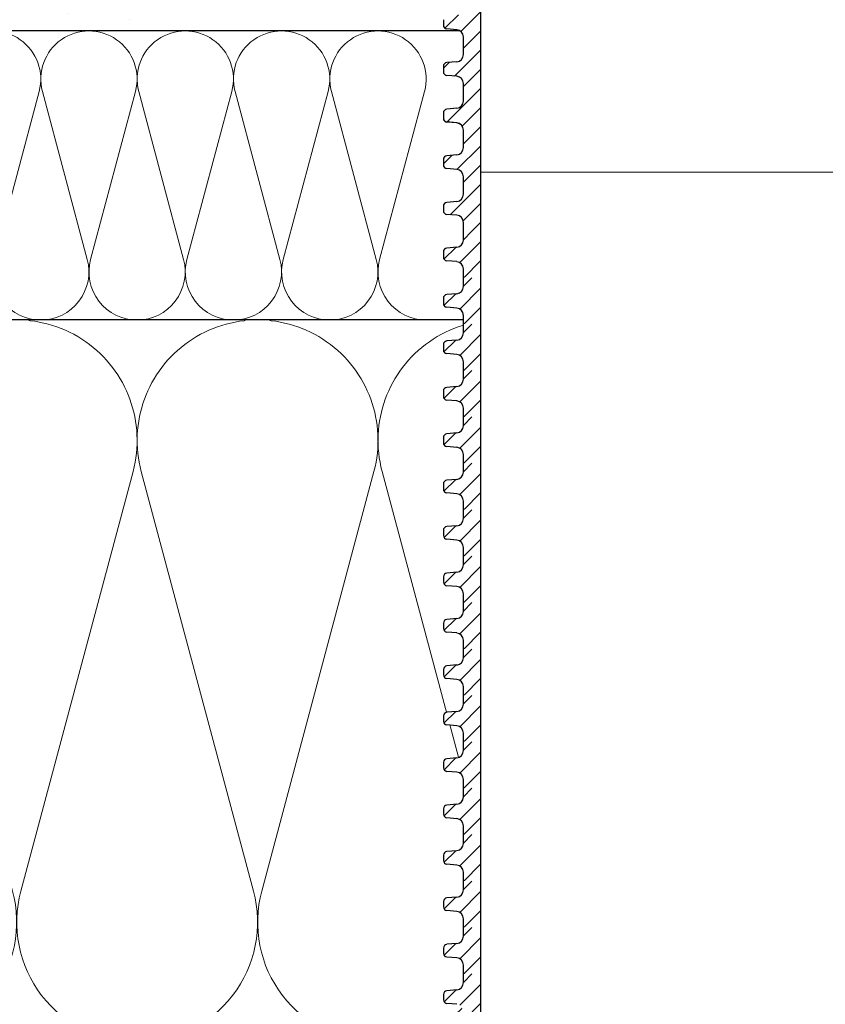
# Model space of a CAD drawing. Units: millimetres. Extents: x 2673 to 4786, y 0 to 1485.
# Drawn here: x 3173 to 3284, y 885 to 1022 of the extents above; entities that cross this region are included whole.
import ezdxf
from ezdxf.xclip import XClip

# ---------------------------------------------------------------- set-up
doc = ezdxf.new("R2010")
doc.units = ezdxf.units.MM
doc.header["$XCLIPFRAME"] = 0
for name, color, linetype, lineweight in [('вспомогательный', 140, 'Continuous', 20), ('маскировка', 93, 'Continuous', 25), ('Основной', 7, 'Continuous', 30), ('Размеры', 10, 'Continuous', 13), ('штриховка', 251, 'Continuous', 0)]:
    doc.layers.add(name, color=color, linetype=linetype, lineweight=lineweight)
pattern_1 = [(45, (0, 0), (-1.325825, 1.325825), [])]

# ---------------------------------------------------------------- blocks, each defined once
blk = doc.blocks.new('*U40')
at = {"linetype": 'Continuous'}
blk.add_lwpolyline([(-16.67, -50, 0.493042), (-0.57, -29.03), (-16.1, 29.03, -1.302776), (16.1, 29.03), (0.57, -29.03, 0.493042), (16.67, -50)], format="xyb", dxfattribs=at)
blk = doc.blocks.new('*U41')
at = {"layer": 'штриховка', "color": 0, "linetype": 'ByBlock', "lineweight": -2, "transparency": 16777216}
for p in [(166.67, 0), (200.01, 0), (233.34, 0)]:
    blk.add_blockref('*U40', p, dxfattribs=at)
blk = doc.blocks.new('*U42')
at = {"linetype": 'Continuous'}
blk.add_lwpolyline([(-6.67, -20, 0.493042), (-0.23, -11.61), (-6.44, 11.61, -1.302776), (6.44, 11.61), (0.23, -11.61, 0.493042), (6.67, -20)], format="xyb", dxfattribs=at)
blk = doc.blocks.new('*U43')
at = {"layer": 'штриховка', "color": 0, "linetype": 'ByBlock', "lineweight": -2, "transparency": 16777216}
for p in [(173.33, 0), (186.67, 0), (200, 0), (213.33, 0), (226.67, 0)]:
    blk.add_blockref('*U42', p, dxfattribs=at)
blk = doc.blocks.new('*U79')
blk.add_wipeout([(-0.01, 151.85), (-52.37, 151.85), (-52.37, 153.06), (-52.64, 153.74), (-53.29, 154.07), (-54.68, 154.19), (-55.01, 154.35), (-55.14, 154.69), (-55.14, 155.44), (-55.01, 155.78), (-54.68, 155.94), (-53.29, 156.06), (-52.64, 156.38), (-52.37, 157.06), (-52.37, 158.27), (-0.01, 158.28)]).dxf.layer = 'маскировка'
at = {"layer": 'Основной'}
for p, q in [((-55.14, 155.46), (-55.14, 154.69)), ((-53.29, 156.06), (-54.68, 155.94)), ((-53.29, 154.07), (-54.68, 154.19)), ((-52.37, 151.85), (-52.37, 153.06))]:
    blk.add_line(p, q, dxfattribs=at)
for centre, radius, start, end in [((-53.38, 157.06), 1.01, 275.0043, 0.0043), ((-54.64, 155.44), 0.503, 95.0043, 180.0043), ((-54.64, 154.69), 0.503, 180.0043, 265.0043), ((-53.38, 153.06), 1.01, 0.0043, 85.0043)]:
    blk.add_arc(centre, radius, start, end, dxfattribs=at)
blk.add_wipeout([(-0.01, 158.28), (-52.37, 158.27), (-52.37, 159.49), (-52.64, 160.17), (-53.29, 160.49), (-54.68, 160.61), (-55.01, 160.77), (-55.14, 161.11), (-55.14, 161.82), (-55.01, 162.11), (-54.68, 162.27), (-53.29, 162.4), (-52.64, 162.72), (-52.38, 163.4), (-52.38, 165.82), (-52.64, 166.5), (-53.29, 166.82), (-54.68, 166.95), (-55.01, 167.11), (-55.14, 167.46), (-55.01, 168.57), (-54.68, 168.73), (-53.29, 168.86), (-52.64, 169.18), (-52.38, 169.84), (-52.38, 172.28), (-52.64, 172.96), (-53.3, 173.27), (-54.82, 173.42), (-55.01, 173.57), (-55.14, 173.89), (-55.14, 174.67), (-55.01, 175.01), (-54.69, 175.18), (-53.3, 175.3), (-52.64, 175.62), (-52.38, 176.3), (-52.38, 178.72), (-52.64, 179.4), (-53.3, 179.73), (-54.69, 179.85), (-55.01, 180.01), (-55.14, 180.35), (-55.14, 181.12), (-55.01, 181.46), (-54.69, 181.62), (-53.3, 181.74), (-52.64, 182.06), (-52.38, 182.74), (-52.38, 185.17), (-52.64, 185.85), (-53.3, 186.17), (-54.69, 186.29), (-55.01, 186.45), (-55.15, 186.79), (-55.15, 187.56), (-55.01, 187.9), (-54.69, 188.06), (-53.3, 188.18), (-52.64, 188.5), (-52.38, 189.18), (-52.38, 191.61), (-52.64, 192.29), (-53.3, 192.61), (-54.69, 192.73), (-55.01, 192.89), (-55.15, 193.23), (-55.15, 194), (-55.01, 194.34), (-54.69, 194.5), (-53.3, 194.62), (-52.64, 194.95), (-52.38, 195.63), (-52.38, 198.05), (-52.64, 198.73), (-53.3, 199.05), (-57.72, 199.5), (-58.33, 199.92), (-58.68, 200.58), (-58.68, 211.64), (-58.85, 211.96), (-59.17, 212.13), (-67.61, 212.13), (-67.95, 212.01), (-68.14, 211.71), (-68.14, 204.63), (-68.3, 204.09), (-68.74, 203.73), (-77.51, 203.73), (-77.89, 203.85), (-78.13, 204.19), (-78.13, 211.35), (-78.31, 211.85), (-78.76, 212.13), (-89.12, 212.13), (-91.89, 214.12), (-93.06, 216.73), (-92.92, 218.62), (-94.07, 219.86), (-94.19, 221.51), (-94.05, 222.5), (-94.33, 223.19), (-95, 223.49), (-110.07, 224.02), (-110.07, 226.98), (-108.11, 226.98), (-107.78, 227.41), (-51.09, 227.42), (-51.09, 228.9), (-47.56, 228.9), (-47.56, 227.42), (-0.03, 227.42), (0, 158.27)]).dxf.layer = 'маскировка'
at = {"layer": 'штриховка'}
h = blk.add_hatch(dxfattribs=at)
h.set_pattern_fill('ANSI31', color=256, scale=15)
h.set_pattern_definition(pattern_1)
h.paths.add_polyline_path([(-50.01, 203.61), (-55.39, 203.61), (-55.4, 221.13), (-56.11, 224.39), (-56.1, 224.39), (-56.15, 225.33), (-58.66, 225.4), (-58.82, 221.17), (-64.2, 221.25), (-64.46, 225.56), (-69.23, 225.7), (-69.23, 224.8), (-70.79, 223.25), (-70.92, 207.44, -0.267775), (-71.72, 206.49), (-74.39, 206.49, -0.39896), (-75.39, 207.44), (-75.59, 223.19), (-77.14, 224.8), (-77.14, 225.92), (-79.18, 225.97), (-79.31, 221.87), (-81.77, 221.8), (-82.14, 226.06), (-84.17, 226.11), (-84.15, 221.76), (-90.54, 221.76), (-91.29, 226.31), (-51.09, 225.19), (-51.09, 226.93), (-110.07, 226.98), (-110.07, 224.02), (-95, 223.49, -0.40434), (-94.05, 222.5), (-94.05, 221.51, 0.328609), (-92.81, 218.62, 0.476976), (-87.55, 212.13), (-78.76, 212.13, -0.356209), (-78.13, 211.35), (-78.13, 204.19, 0.330913), (-77.51, 203.73), (-68.74, 203.73, 0.302882), (-68.14, 204.63), (-68.14, 211.71, -0.350748), (-67.61, 212.13), (-59.17, 212.13, -0.316785), (-58.68, 211.64), (-58.68, 200.58, 0.245649), (-57.72, 199.5), (-53.3, 199.05, -0.388879), (-52.38, 198.05), (-52.38, 195.63, -0.388879), (-53.3, 194.62), (-54.69, 194.5, 0.388879), (-55.15, 194), (-55.15, 193.23, 0.388879), (-54.69, 192.73), (-53.3, 192.61, -0.388879), (-52.38, 191.61), (-52.38, 189.18, -0.388879), (-53.3, 188.18), (-54.69, 188.06, 0.388879), (-55.15, 187.56), (-55.15, 186.79, 0.388879), (-54.69, 186.29), (-53.3, 186.17, -0.388879), (-52.38, 185.17), (-52.38, 182.74, -0.388879), (-53.3, 181.74), (-54.69, 181.62, 0.388879), (-55.14, 181.12), (-55.14, 180.35, 0.388879), (-54.69, 179.85), (-53.3, 179.73, -0.388879), (-52.38, 178.72), (-52.38, 176.3, -0.388879), (-53.3, 175.3), (-54.69, 175.18, 0.388879), (-55.14, 174.67), (-55.14, 173.91, 0.388879), (-54.68, 173.41), (-53.47, 173.28, -0.440606), (-52.38, 172.28), (-52.38, 169.86, -0.388879), (-53.29, 168.86), (-54.68, 168.73, 0.388879), (-55.14, 168.23), (-55.14, 167.45, 0.388879), (-54.68, 166.95), (-53.29, 166.82, -0.388879), (-52.38, 165.82), (-52.38, 163.4, -0.388879), (-53.29, 162.4), (-54.68, 162.27, 0.414337), (-55.14, 161.73), (-55.14, 161.11, 0.388879), (-54.68, 160.61), (-53.29, 160.49, -0.388879), (-52.37, 159.49), (-52.37, 158.27), (-50.01, 158.27)])
h = blk.add_hatch(dxfattribs=at)
h.set_pattern_fill('ANSI31', color=256, scale=15)
h.set_pattern_definition(pattern_1)
h.paths.add_polyline_path([(-50.01, 158.27), (-52.37, 158.27), (-52.37, 157.06, -0.388879), (-53.29, 156.06), (-54.68, 155.94, 0.401557), (-55.14, 155.42), (-55.14, 154.69, 0.388879), (-54.68, 154.19), (-53.29, 154.07, -0.388879), (-52.37, 153.06), (-52.37, 151.85), (-50.01, 151.85)])
at = {"layer": 'вспомогательный'}
blk.add_lwpolyline([(0, 166.45), (-50.01, 166.44)], dxfattribs=at)
at = {"layer": 'Основной'}
for p, q in [((-55.15, 187.56), (-55.15, 186.79)), ((-53.3, 186.17), (-54.69, 186.29)), ((-52.38, 182.74), (-52.38, 185.17)), ((-53.3, 181.74), (-54.69, 181.62)), ((-55.14, 181.12), (-55.14, 180.35)), ((-53.3, 179.73), (-54.69, 179.85)), ((-52.38, 176.3), (-52.38, 178.72)), ((-55.14, 174.67), (-55.14, 173.91)), ((-55.14, 174.66), (-55.14, 173.89)), ((-53.3, 175.3), (-54.69, 175.18)), ((-53.3, 173.28), (-54.68, 173.41)), ((-53.3, 173.27), (-54.68, 173.39)), ((-52.38, 169.86), (-52.38, 172.28)), ((-52.38, 169.84), (-52.38, 172.26)), ((-55.14, 168.23), (-55.14, 167.46)), ((-55.14, 168.21), (-55.14, 167.45)), ((-53.29, 168.86), (-54.68, 168.73)), ((-53.29, 166.82), (-54.68, 166.95)), ((-52.38, 163.4), (-52.38, 165.82)), ((-53.29, 162.4), (-54.68, 162.27)), ((-55.14, 161.88), (-55.14, 161.11)), ((-53.29, 160.49), (-54.68, 160.61)), ((-52.37, 158.27), (-52.37, 159.49)), ((-52.37, 157.06), (-52.37, 158.28))]:
    blk.add_line(p, q, dxfattribs=at)
for points in [[(-55.39, 203.61), (-50.01, 203.61), (-50.01, 158.27)], [(-50.01, 158.27), (-50.01, 151.85)]]:
    blk.add_lwpolyline(points, dxfattribs=at)
for centre, radius, start, end in [((-54.64, 186.79), 0.503, 180.0043, 265.0043), ((-53.38, 185.17), 1.01, 0.0043, 85.0043), ((-53.38, 182.74), 1.01, 275.0043, 0.0043), ((-54.64, 181.12), 0.503, 95.0043, 180.0043), ((-54.64, 180.35), 0.503, 180.0043, 265.0043), ((-53.38, 178.72), 1.01, 0.0043, 85.0043), ((-53.38, 176.3), 1.01, 275.0043, 0.0043), ((-54.64, 174.67), 0.503, 95.0043, 180.0043), ((-54.64, 173.91), 0.503, 180.0043, 265.0043), ((-54.64, 173.89), 0.503, 180.0043, 265.0043), ((-53.38, 172.28), 1.01, 0.0043, 85.0043), ((-53.38, 172.26), 1.01, 0.0043, 85.0043), ((-53.38, 169.86), 1.01, 275.0043, 0.0043), ((-54.64, 168.23), 0.503, 95.0043, 180.0043), ((-54.64, 167.45), 0.503, 180.0043, 265.0043), ((-53.38, 165.82), 1.01, 0.0043, 85.0043), ((-54.64, 161.77), 0.503, 95.0043, 180.0043), ((-53.38, 163.4), 1.01, 275.0043, 0.0043), ((-54.64, 161.11), 0.503, 180.0043, 265.0043), ((-53.38, 159.49), 1.01, 0.0043, 85.0043)]:
    blk.add_arc(centre, radius, start, end, dxfattribs=at)
blk.add_wipeout([(-0.01, 145.43), (-52.37, 145.43), (-52.37, 146.64), (-52.64, 147.32), (-53.29, 147.64), (-54.68, 147.76), (-55.01, 147.92), (-55.14, 148.26), (-55.14, 149.01), (-55.01, 149.35), (-54.68, 149.52), (-53.29, 149.64), (-52.64, 149.96), (-52.37, 150.64), (-52.37, 151.85), (-0.01, 151.85)]).dxf.layer = 'маскировка'
at = {"layer": 'штриховка'}
h = blk.add_hatch(dxfattribs=at)
h.set_pattern_fill('ANSI31', color=256, scale=15)
h.set_pattern_definition([(45, (0.0004, -6.4235), (-1.325825, 1.325825), [])])
h.paths.add_polyline_path([(-50.01, 151.85), (-52.37, 151.85), (-52.37, 150.64, -0.388879), (-53.29, 149.64), (-54.68, 149.52, 0.401557), (-55.14, 148.99), (-55.14, 148.26, 0.388879), (-54.68, 147.76), (-53.29, 147.64, -0.388879), (-52.37, 146.64), (-52.37, 145.43), (-50.01, 145.43)])
at = {"layer": 'Основной'}
for p, q in [((-52.37, 150.64), (-52.37, 151.85)), ((-55.14, 149.03), (-55.14, 148.26)), ((-53.29, 149.64), (-54.68, 149.52)), ((-53.29, 147.64), (-54.68, 147.76)), ((-52.37, 145.43), (-52.37, 146.64))]:
    blk.add_line(p, q, dxfattribs=at)
blk.add_lwpolyline([(-50.01, 151.85), (-50.01, 145.43)], dxfattribs=at)
for centre, radius, start, end in [((-53.38, 150.64), 1.01, 275.0043, 0.0043), ((-54.64, 149.01), 0.503, 95.0043, 180.0043), ((-54.64, 148.26), 0.503, 180.0043, 265.0043), ((-53.38, 146.64), 1.01, 0.0043, 85.0043)]:
    blk.add_arc(centre, radius, start, end, dxfattribs=at)
blk.add_wipeout([(-0.01, 139), (-52.37, 139), (-52.37, 140.22), (-52.64, 140.9), (-53.29, 141.22), (-54.68, 141.34), (-55.01, 141.5), (-55.14, 141.84), (-55.14, 142.59), (-55.01, 142.93), (-54.68, 143.09), (-53.29, 143.21), (-52.64, 143.54), (-52.37, 144.22), (-52.37, 145.43), (-0.01, 145.43)]).dxf.layer = 'маскировка'
at = {"layer": 'штриховка'}
h = blk.add_hatch(dxfattribs=at)
h.set_pattern_fill('ANSI31', color=256, scale=15)
h.set_pattern_definition([(45, (0.0008, -12.847), (-1.325825, 1.325825), [])])
h.paths.add_polyline_path([(-50.01, 145.43), (-52.37, 145.43), (-52.37, 144.22, -0.388879), (-53.29, 143.21), (-54.68, 143.09, 0.401557), (-55.14, 142.57), (-55.14, 141.84, 0.388879), (-54.68, 141.34), (-53.29, 141.22, -0.388879), (-52.37, 140.22), (-52.37, 139), (-50, 139)])
at = {"layer": 'Основной'}
for p, q in [((-52.37, 144.22), (-52.37, 145.43)), ((-53.29, 143.21), (-54.68, 143.09)), ((-55.14, 142.61), (-55.14, 141.84)), ((-53.29, 141.22), (-54.68, 141.34)), ((-52.37, 139), (-52.37, 140.22))]:
    blk.add_line(p, q, dxfattribs=at)
blk.add_lwpolyline([(-50.01, 145.43), (-50.01, 139)], dxfattribs=at)
for centre, radius, start, end in [((-54.64, 142.59), 0.503, 95.0043, 180.0043), ((-53.38, 144.22), 1.01, 275.0043, 0.0043), ((-54.64, 141.84), 0.503, 180.0043, 265.0043), ((-53.38, 140.22), 1.01, 0.0043, 85.0043)]:
    blk.add_arc(centre, radius, start, end, dxfattribs=at)
blk.add_wipeout([(-0.01, 132.58), (-52.37, 132.58), (-52.37, 133.79), (-52.64, 134.47), (-53.29, 134.79), (-54.68, 134.92), (-55.01, 135.08), (-55.14, 135.42), (-55.14, 136.17), (-55.01, 136.51), (-54.68, 136.67), (-53.29, 136.79), (-52.64, 137.11), (-52.37, 137.79), (-52.37, 139), (-0.01, 139.01)]).dxf.layer = 'маскировка'
at = {"layer": 'штриховка'}
h = blk.add_hatch(dxfattribs=at)
h.set_pattern_fill('ANSI31', color=256, scale=15)
h.set_pattern_definition([(45, (0.0013, -19.2705), (-1.325825, 1.325825), [])])
h.paths.add_polyline_path([(-50.01, 139), (-52.37, 139), (-52.37, 137.79, -0.388879), (-53.29, 136.79), (-54.68, 136.67, 0.401557), (-55.14, 136.14), (-55.14, 135.42, 0.388879), (-54.68, 134.92), (-53.29, 134.79, -0.388879), (-52.37, 133.79), (-52.37, 132.58), (-50, 132.58)])
at = {"layer": 'Основной'}
for p, q in [((-52.37, 137.79), (-52.37, 139)), ((-53.29, 136.79), (-54.68, 136.67)), ((-55.14, 136.18), (-55.14, 135.42)), ((-53.29, 134.79), (-54.68, 134.92)), ((-52.37, 132.58), (-52.37, 133.79))]:
    blk.add_line(p, q, dxfattribs=at)
blk.add_lwpolyline([(-50, 139), (-50, 132.58)], dxfattribs=at)
for centre, radius, start, end in [((-53.38, 137.79), 1.01, 275.0043, 0.0043), ((-54.64, 136.17), 0.503, 95.0043, 180.0043), ((-54.64, 135.42), 0.503, 180.0043, 265.0043), ((-53.38, 133.79), 1.01, 0.0043, 85.0043)]:
    blk.add_arc(centre, radius, start, end, dxfattribs=at)
blk.add_wipeout([(-0.01, 126.16), (-52.37, 126.16), (-52.37, 127.37), (-52.64, 128.05), (-53.29, 128.37), (-54.68, 128.49), (-55.01, 128.65), (-55.14, 128.99), (-55.14, 129.74), (-55.01, 130.08), (-54.68, 130.24), (-53.29, 130.37), (-52.64, 130.69), (-52.37, 131.37), (-52.37, 132.58), (-0.01, 132.58)]).dxf.layer = 'маскировка'
at = {"layer": 'штриховка'}
h = blk.add_hatch(dxfattribs=at)
h.set_pattern_fill('ANSI31', color=256, scale=15)
h.set_pattern_definition([(45, (0.0017, -25.694), (-1.325825, 1.325825), [])])
h.paths.add_polyline_path([(-50.01, 132.58), (-52.37, 132.58), (-52.37, 131.37, -0.388879), (-53.29, 130.37), (-54.68, 130.24, 0.401557), (-55.14, 129.72), (-55.14, 128.99, 0.388879), (-54.68, 128.49), (-53.29, 128.37, -0.388879), (-52.37, 127.37), (-52.37, 126.16), (-50, 126.16)])
at = {"layer": 'Основной'}
for p, q in [((-52.37, 131.37), (-52.37, 132.58)), ((-55.14, 129.76), (-55.14, 128.99)), ((-53.29, 130.37), (-54.68, 130.24)), ((-53.29, 128.37), (-54.68, 128.49)), ((-52.37, 126.16), (-52.37, 127.37))]:
    blk.add_line(p, q, dxfattribs=at)
blk.add_lwpolyline([(-50, 132.58), (-50, 126.16)], dxfattribs=at)
for centre, radius, start, end in [((-53.38, 131.37), 1.01, 275.0043, 0.0043), ((-54.64, 129.74), 0.503, 95.0043, 180.0043), ((-54.64, 128.99), 0.503, 180.0043, 265.0043), ((-53.38, 127.37), 1.01, 0.0043, 85.0043)]:
    blk.add_arc(centre, radius, start, end, dxfattribs=at)
blk.add_wipeout([(-0.01, 119.73), (-52.37, 119.73), (-52.37, 120.94), (-52.63, 121.62), (-53.29, 121.95), (-54.68, 122.07), (-55.01, 122.23), (-55.14, 122.57), (-55.14, 123.32), (-55.01, 123.66), (-54.68, 123.82), (-53.29, 123.94), (-52.64, 124.27), (-52.37, 124.95), (-52.37, 126.16), (-0.01, 126.16)]).dxf.layer = 'маскировка'
at = {"layer": 'штриховка'}
h = blk.add_hatch(dxfattribs=at)
h.set_pattern_fill('ANSI31', color=256, scale=15)
h.set_pattern_definition([(45, (0.002, -32.1175), (-1.325825, 1.325825), [])])
h.paths.add_polyline_path([(-50, 126.16), (-52.37, 126.16), (-52.37, 124.95, -0.388879), (-53.29, 123.94), (-54.68, 123.82, 0.401557), (-55.14, 123.3), (-55.14, 122.57, 0.388879), (-54.68, 122.07), (-53.29, 121.95, -0.388879), (-52.37, 120.94), (-52.37, 119.73), (-50, 119.73)])
at = {"layer": 'Основной'}
for p, q in [((-52.37, 124.95), (-52.37, 126.16)), ((-55.14, 123.34), (-55.14, 122.57)), ((-53.29, 123.94), (-54.68, 123.82)), ((-53.29, 121.95), (-54.68, 122.07)), ((-52.37, 119.73), (-52.37, 120.94))]:
    blk.add_line(p, q, dxfattribs=at)
blk.add_lwpolyline([(-50, 126.16), (-50, 119.73)], dxfattribs=at)
for centre, radius, start, end in [((-53.38, 124.95), 1.01, 275.0043, 0.0043), ((-54.64, 123.32), 0.503, 95.0043, 180.0043), ((-54.64, 122.57), 0.503, 180.0043, 265.0043), ((-53.38, 120.94), 1.01, 0.0043, 85.0043)]:
    blk.add_arc(centre, radius, start, end, dxfattribs=at)
blk.add_wipeout([(-0.01, 113.31), (-52.37, 113.31), (-52.37, 114.52), (-52.63, 115.2), (-53.29, 115.52), (-54.68, 115.65), (-55.01, 115.81), (-55.14, 116.15), (-55.14, 116.9), (-55.01, 117.24), (-54.68, 117.4), (-53.29, 117.52), (-52.64, 117.84), (-52.37, 118.52), (-52.37, 119.73), (-0.01, 119.74)]).dxf.layer = 'маскировка'
at = {"layer": 'штриховка'}
h = blk.add_hatch(dxfattribs=at)
h.set_pattern_fill('ANSI31', color=256, scale=15)
h.set_pattern_definition([(45, (0.0025, -38.541), (-1.325825, 1.325825), [])])
h.paths.add_polyline_path([(-50, 119.73), (-52.37, 119.73), (-52.37, 118.52, -0.388879), (-53.29, 117.52), (-54.68, 117.4, 0.401557), (-55.14, 116.87), (-55.14, 116.15, 0.388879), (-54.68, 115.65), (-53.29, 115.52, -0.388879), (-52.37, 114.52), (-52.37, 113.31), (-50, 113.31)])
at = {"layer": 'Основной'}
for p, q in [((-52.37, 118.52), (-52.37, 119.73)), ((-53.29, 117.52), (-54.68, 117.4)), ((-55.14, 116.91), (-55.14, 116.15)), ((-53.29, 115.52), (-54.68, 115.65)), ((-52.37, 113.31), (-52.37, 114.52))]:
    blk.add_line(p, q, dxfattribs=at)
blk.add_lwpolyline([(-50, 119.73), (-50, 113.31)], dxfattribs=at)
for centre, radius, start, end in [((-54.64, 116.9), 0.503, 95.0043, 180.0043), ((-53.38, 118.52), 1.01, 275.0043, 0.0043), ((-54.63, 116.15), 0.503, 180.0043, 265.0043), ((-53.38, 114.52), 1.01, 0.0043, 85.0043)]:
    blk.add_arc(centre, radius, start, end, dxfattribs=at)
blk.add_wipeout([(-0.01, 106.89), (-52.37, 106.89), (-52.37, 108.1), (-52.63, 108.78), (-53.29, 109.1), (-54.68, 109.22), (-55.01, 109.38), (-55.14, 109.72), (-55.14, 110.47), (-55.01, 110.81), (-54.68, 110.97), (-53.29, 111.1), (-52.63, 111.42), (-52.37, 112.1), (-52.37, 113.31), (-0.01, 113.31)]).dxf.layer = 'маскировка'
at = {"layer": 'штриховка'}
h = blk.add_hatch(dxfattribs=at)
h.set_pattern_fill('ANSI31', color=256, scale=15)
h.set_pattern_definition([(45, (0.003, -44.9645), (-1.325825, 1.325825), [])])
h.paths.add_polyline_path([(-50, 113.31), (-52.37, 113.31), (-52.37, 112.1, -0.388879), (-53.29, 111.1), (-54.68, 110.97, 0.401557), (-55.14, 110.45), (-55.14, 109.72, 0.388879), (-54.68, 109.22), (-53.29, 109.1, -0.388879), (-52.37, 108.1), (-52.37, 106.89), (-50, 106.89)])
at = {"layer": 'Основной'}
for p, q in [((-52.37, 112.1), (-52.37, 113.31)), ((-55.14, 110.49), (-55.14, 109.72)), ((-53.29, 111.1), (-54.68, 110.97)), ((-53.29, 109.1), (-54.68, 109.22)), ((-52.37, 106.89), (-52.37, 108.1))]:
    blk.add_line(p, q, dxfattribs=at)
blk.add_lwpolyline([(-50, 113.31), (-50, 106.89)], dxfattribs=at)
for centre, radius, start, end in [((-53.38, 112.1), 1.01, 275.0043, 0.0043), ((-54.63, 110.47), 0.503, 95.0043, 180.0043), ((-54.63, 109.72), 0.503, 180.0043, 265.0043), ((-53.38, 108.1), 1.01, 0.0043, 85.0043)]:
    blk.add_arc(centre, radius, start, end, dxfattribs=at)
blk.add_wipeout([(-0.01, 100.46), (-52.37, 100.46), (-52.37, 101.67), (-52.63, 102.35), (-53.29, 102.68), (-54.68, 102.8), (-55.01, 102.96), (-55.14, 103.3), (-55.14, 104.05), (-55.01, 104.39), (-54.68, 104.55), (-53.29, 104.67), (-52.63, 104.99), (-52.37, 105.67), (-52.37, 106.89), (-0.01, 106.89)]).dxf.layer = 'маскировка'
at = {"layer": 'штриховка'}
h = blk.add_hatch(dxfattribs=at)
h.set_pattern_fill('ANSI31', color=256, scale=15)
h.set_pattern_definition([(45, (0.0033, -51.388), (-1.325825, 1.325825), [])])
h.paths.add_polyline_path([(-50, 106.89), (-52.37, 106.89), (-52.37, 105.67, -0.388879), (-53.29, 104.67), (-54.68, 104.55, 0.401557), (-55.14, 104.03), (-55.14, 103.3, 0.388879), (-54.68, 102.8), (-53.29, 102.68, -0.388879), (-52.37, 101.67), (-52.37, 100.46), (-50, 100.46)])
at = {"layer": 'Основной'}
for p, q in [((-52.37, 105.68), (-52.37, 106.89)), ((-55.14, 104.07), (-55.14, 103.3)), ((-53.29, 104.67), (-54.68, 104.55)), ((-53.29, 102.68), (-54.68, 102.8)), ((-52.37, 100.46), (-52.37, 101.67))]:
    blk.add_line(p, q, dxfattribs=at)
blk.add_lwpolyline([(-50, 106.89), (-50, 100.46)], dxfattribs=at)
for centre, radius, start, end in [((-53.38, 105.67), 1.01, 275.0043, 0.0043), ((-54.63, 104.05), 0.503, 95.0043, 180.0043), ((-54.63, 103.3), 0.503, 180.0043, 265.0043), ((-53.38, 101.67), 1.01, 0.0043, 85.0043)]:
    blk.add_arc(centre, radius, start, end, dxfattribs=at)
blk.add_wipeout([(-0.01, 94.04), (-52.37, 94.04), (-52.37, 95.25), (-52.63, 95.93), (-53.29, 96.25), (-54.68, 96.38), (-55, 96.54), (-55.14, 96.88), (-55.14, 97.63), (-55.01, 97.97), (-54.68, 98.13), (-53.29, 98.25), (-52.63, 98.57), (-52.37, 99.25), (-52.37, 100.46), (-0.01, 100.47)]).dxf.layer = 'маскировка'
at = {"layer": 'штриховка'}
h = blk.add_hatch(dxfattribs=at)
h.set_pattern_fill('ANSI31', color=256, scale=15)
h.set_pattern_definition([(45, (0.0038, -57.8116), (-1.325825, 1.325825), [])])
h.paths.add_polyline_path([(-50, 100.46), (-52.37, 100.46), (-52.37, 99.25, -0.388879), (-53.29, 98.25), (-54.68, 98.13, 0.401557), (-55.14, 97.6), (-55.14, 96.88, 0.388879), (-54.68, 96.38), (-53.29, 96.25, -0.388879), (-52.37, 95.25), (-52.37, 94.04), (-50, 94.04)])
at = {"layer": 'Основной'}
for p, q in [((-52.37, 99.25), (-52.37, 100.46)), ((-53.29, 98.25), (-54.68, 98.13)), ((-55.14, 97.64), (-55.14, 96.88)), ((-53.29, 96.25), (-54.68, 96.38)), ((-52.37, 94.04), (-52.37, 95.25))]:
    blk.add_line(p, q, dxfattribs=at)
blk.add_lwpolyline([(-50, 100.46), (-50, 94.04)], dxfattribs=at)
for centre, radius, start, end in [((-54.63, 97.63), 0.503, 95.0043, 180.0043), ((-53.38, 99.25), 1.01, 275.0043, 0.0043), ((-54.63, 96.88), 0.503, 180.0043, 265.0043), ((-53.38, 95.25), 1.01, 0.0043, 85.0043)]:
    blk.add_arc(centre, radius, start, end, dxfattribs=at)
blk.add_wipeout([(-0.01, 87.62), (-52.37, 87.62), (-52.37, 88.83), (-52.63, 89.51), (-53.29, 89.83), (-54.68, 89.95), (-55, 90.11), (-55.14, 90.45), (-55.14, 91.2), (-55, 91.54), (-54.68, 91.7), (-53.29, 91.83), (-52.63, 92.15), (-52.37, 92.83), (-52.37, 94.04), (-0.01, 94.04)]).dxf.layer = 'маскировка'
at = {"layer": 'штриховка'}
h = blk.add_hatch(dxfattribs=at)
h.set_pattern_fill('ANSI31', color=256, scale=15)
h.set_pattern_definition([(45, (0.0042, -64.235), (-1.325825, 1.325825), [])])
h.paths.add_polyline_path([(-50, 94.04), (-52.37, 94.04), (-52.37, 92.83, -0.388879), (-53.29, 91.83), (-54.68, 91.7, 0.401557), (-55.14, 91.18), (-55.14, 90.45, 0.388879), (-54.68, 89.95), (-53.29, 89.83, -0.388879), (-52.37, 88.83), (-52.37, 87.62), (-50, 87.62)])
at = {"layer": 'Основной'}
for p, q in [((-52.37, 92.83), (-52.37, 94.04)), ((-53.29, 91.83), (-54.68, 91.7)), ((-55.14, 91.22), (-55.14, 90.45)), ((-53.29, 89.83), (-54.68, 89.95)), ((-52.37, 87.62), (-52.37, 88.83))]:
    blk.add_line(p, q, dxfattribs=at)
blk.add_lwpolyline([(-50, 94.04), (-50, 87.62)], dxfattribs=at)
for centre, radius, start, end in [((-53.38, 92.83), 1.01, 275.0043, 0.0043), ((-54.63, 91.2), 0.503, 95.0043, 180.0043), ((-54.63, 90.45), 0.503, 180.0043, 265.0043), ((-53.37, 88.83), 1.01, 0.0043, 85.0043)]:
    blk.add_arc(centre, radius, start, end, dxfattribs=at)
blk.add_wipeout([(-0.01, 81.19), (-52.37, 81.19), (-52.37, 82.4), (-52.63, 83.08), (-53.29, 83.41), (-54.68, 83.53), (-55, 83.69), (-55.14, 84.03), (-55.14, 84.78), (-55, 85.12), (-54.68, 85.28), (-53.29, 85.4), (-52.63, 85.72), (-52.37, 86.4), (-52.37, 87.62), (-0.01, 87.62)]).dxf.layer = 'маскировка'
at = {"layer": 'штриховка'}
h = blk.add_hatch(dxfattribs=at)
h.set_pattern_fill('ANSI31', color=256, scale=15)
h.set_pattern_definition([(45, (0.0046, -70.6586), (-1.325825, 1.325825), [])])
h.paths.add_polyline_path([(-50, 87.62), (-52.37, 87.62), (-52.37, 86.4, -0.388879), (-53.29, 85.4), (-54.68, 85.28, 0.401557), (-55.14, 84.76), (-55.14, 84.03, 0.388879), (-54.68, 83.53), (-53.29, 83.41, -0.388879), (-52.37, 82.4), (-52.37, 81.19), (-50, 81.19)])
at = {"layer": 'Основной'}
for p, q in [((-52.37, 86.41), (-52.37, 87.62)), ((-55.14, 84.8), (-55.14, 84.03)), ((-53.29, 85.4), (-54.68, 85.28)), ((-53.29, 83.41), (-54.68, 83.53)), ((-52.37, 81.19), (-52.37, 82.4))]:
    blk.add_line(p, q, dxfattribs=at)
blk.add_lwpolyline([(-50, 87.62), (-50, 81.19)], dxfattribs=at)
for centre, radius, start, end in [((-53.38, 86.4), 1.01, 275.0043, 0.0043), ((-54.63, 84.78), 0.503, 95.0043, 180.0043), ((-54.63, 84.03), 0.503, 180.0043, 265.0043), ((-53.37, 82.4), 1.01, 0.0043, 85.0043)]:
    blk.add_arc(centre, radius, start, end, dxfattribs=at)
blk.add_wipeout([(-0.01, 74.77), (-52.37, 74.77), (-52.37, 75.98), (-52.63, 76.66), (-53.29, 76.98), (-54.68, 77.1), (-55, 77.27), (-55.14, 77.61), (-55.14, 78.36), (-55, 78.7), (-54.68, 78.86), (-53.29, 78.98), (-52.63, 79.3), (-52.37, 79.98), (-52.37, 81.19), (-0.01, 81.2)]).dxf.layer = 'маскировка'
at = {"layer": 'штриховка'}
h = blk.add_hatch(dxfattribs=at)
h.set_pattern_fill('ANSI31', color=256, scale=15)
h.set_pattern_definition([(45, (0.005, -77.082), (-1.325825, 1.325825), [])])
h.paths.add_polyline_path([(-50, 81.19), (-52.37, 81.19), (-52.37, 79.98, -0.388879), (-53.29, 78.98), (-54.68, 78.86, 0.401557), (-55.14, 78.33), (-55.14, 77.61, 0.388879), (-54.68, 77.1), (-53.29, 76.98, -0.388879), (-52.37, 75.98), (-52.37, 74.77), (-50, 74.77)])
at = {"layer": 'Основной'}
for p, q in [((-52.37, 79.98), (-52.37, 81.19)), ((-55.14, 78.37), (-55.14, 77.61)), ((-53.29, 78.98), (-54.68, 78.86)), ((-53.29, 76.98), (-54.68, 77.1)), ((-52.37, 74.77), (-52.37, 75.98))]:
    blk.add_line(p, q, dxfattribs=at)
blk.add_lwpolyline([(-50, 81.19), (-50, 74.77)], dxfattribs=at)
for centre, radius, start, end in [((-53.37, 79.98), 1.01, 275.0043, 0.0043), ((-54.63, 78.36), 0.503, 95.0043, 180.0043), ((-54.63, 77.61), 0.503, 180.0043, 265.0043), ((-53.37, 75.98), 1.01, 0.0043, 85.0043)]:
    blk.add_arc(centre, radius, start, end, dxfattribs=at)
blk.add_wipeout([(-0.01, 68.35), (-52.37, 68.35), (-52.37, 69.56), (-52.63, 70.24), (-53.29, 70.56), (-54.68, 70.68), (-55, 70.84), (-55.14, 71.18), (-55.14, 71.93), (-55, 72.27), (-54.68, 72.43), (-53.29, 72.55), (-52.63, 72.88), (-52.37, 73.56), (-52.37, 74.77), (-0.01, 74.77)]).dxf.layer = 'маскировка'
at = {"layer": 'штриховка'}
h = blk.add_hatch(dxfattribs=at)
h.set_pattern_fill('ANSI31', color=256, scale=15)
h.set_pattern_definition([(45, (0.0054, -83.5056), (-1.325825, 1.325825), [])])
h.paths.add_polyline_path([(-50, 74.77), (-52.37, 74.77), (-52.37, 73.56, -0.388879), (-53.29, 72.55), (-54.68, 72.43, 0.401557), (-55.14, 71.91), (-55.14, 71.18, 0.388879), (-54.68, 70.68), (-53.29, 70.56, -0.388879), (-52.37, 69.56), (-52.37, 68.35), (-50, 68.35)])
at = {"layer": 'Основной'}
for p, q in [((-52.37, 73.56), (-52.37, 74.77)), ((-53.29, 72.55), (-54.68, 72.43)), ((-55.14, 71.95), (-55.14, 71.18)), ((-53.29, 70.56), (-54.68, 70.68)), ((-52.37, 68.35), (-52.37, 69.56))]:
    blk.add_line(p, q, dxfattribs=at)
blk.add_lwpolyline([(-50, 74.77), (-50, 68.35)], dxfattribs=at)
for centre, radius, start, end in [((-54.63, 71.93), 0.503, 95.0043, 180.0043), ((-53.37, 73.56), 1.01, 275.0043, 0.0043), ((-54.63, 71.18), 0.503, 180.0043, 265.0043), ((-53.37, 69.56), 1.01, 0.0043, 85.0043)]:
    blk.add_arc(centre, radius, start, end, dxfattribs=at)
blk.add_wipeout([(-0.01, 61.92), (-52.37, 61.92), (-52.37, 63.13), (-52.63, 63.81), (-53.29, 64.14), (-54.68, 64.26), (-55, 64.42), (-55.13, 64.76), (-55.14, 65.51), (-55, 65.85), (-54.68, 66.01), (-53.29, 66.13), (-52.63, 66.45), (-52.37, 67.13), (-52.37, 68.35), (-0.01, 68.35)]).dxf.layer = 'маскировка'
at = {"layer": 'штриховка'}
h = blk.add_hatch(dxfattribs=at)
h.set_pattern_fill('ANSI31', color=256, scale=15)
h.set_pattern_definition([(45, (0.0058, -89.9291), (-1.325825, 1.325825), [])])
h.paths.add_polyline_path([(-50, 68.35), (-52.37, 68.35), (-52.37, 67.13, -0.388879), (-53.29, 66.13), (-54.68, 66.01, 0.401557), (-55.13, 65.49), (-55.13, 64.76, 0.388879), (-54.68, 64.26), (-53.29, 64.14, -0.388879), (-52.37, 63.13), (-52.37, 61.92), (-50, 61.92)])
at = {"layer": 'Основной'}
for p, q in [((-52.37, 67.13), (-52.37, 68.35)), ((-55.13, 65.53), (-55.13, 64.76)), ((-53.29, 66.13), (-54.68, 66.01)), ((-53.29, 64.14), (-54.68, 64.26)), ((-52.37, 61.92), (-52.37, 63.13))]:
    blk.add_line(p, q, dxfattribs=at)
blk.add_lwpolyline([(-50, 68.35), (-50, 61.92)], dxfattribs=at)
for centre, radius, start, end in [((-53.37, 67.13), 1.01, 275.0043, 0.0043), ((-54.63, 65.51), 0.503, 95.0043, 180.0043), ((-54.63, 64.76), 0.503, 180.0043, 265.0043), ((-53.37, 63.13), 1.01, 0.0043, 85.0043)]:
    blk.add_arc(centre, radius, start, end, dxfattribs=at)
blk.add_wipeout([(-0.01, 55.5), (-52.37, 55.5), (-52.37, 56.71), (-52.63, 57.39), (-53.29, 57.71), (-54.67, 57.83), (-55, 58), (-55.13, 58.34), (-55.13, 59.08), (-55, 59.42), (-54.68, 59.59), (-53.29, 59.71), (-52.63, 60.03), (-52.37, 60.71), (-52.37, 61.92), (-0.01, 61.93)]).dxf.layer = 'маскировка'
at = {"layer": 'штриховка'}
h = blk.add_hatch(dxfattribs=at)
h.set_pattern_fill('ANSI31', color=256, scale=15)
h.set_pattern_definition([(45, (0.0063, -96.3526), (-1.325825, 1.325825), [])])
h.paths.add_polyline_path([(-50, 61.92), (-52.37, 61.92), (-52.37, 60.71, -0.388879), (-53.29, 59.71), (-54.68, 59.59, 0.401557), (-55.13, 59.06), (-55.13, 58.34, 0.388879), (-54.67, 57.83), (-53.29, 57.71, -0.388879), (-52.37, 56.71), (-52.37, 55.5), (-50, 55.5)])
at = {"layer": 'Основной'}
for p, q in [((-52.37, 60.71), (-52.37, 61.92)), ((-55.13, 59.1), (-55.13, 58.34)), ((-53.29, 59.71), (-54.68, 59.59)), ((-53.29, 57.71), (-54.67, 57.83)), ((-52.37, 55.5), (-52.37, 56.71))]:
    blk.add_line(p, q, dxfattribs=at)
blk.add_lwpolyline([(-50, 61.92), (-50, 55.5)], dxfattribs=at)
for centre, radius, start, end in [((-53.37, 60.71), 1.01, 275.0043, 0.0043), ((-54.63, 59.08), 0.503, 95.0043, 180.0043), ((-54.63, 58.34), 0.503, 180.0043, 265.0043), ((-53.37, 56.71), 1.01, 0.0043, 85.0043)]:
    blk.add_arc(centre, radius, start, end, dxfattribs=at)
blk.add_wipeout([(-0.01, 49.07), (-52.37, 49.07), (-52.37, 50.29), (-52.63, 50.97), (-53.28, 51.29), (-54.67, 51.41), (-55, 51.57), (-55.13, 51.91), (-55.13, 52.66), (-55, 53), (-54.68, 53.16), (-53.29, 53.28), (-52.63, 53.61), (-52.37, 54.29), (-52.37, 55.5), (-0.01, 55.5)]).dxf.layer = 'маскировка'
at = {"layer": 'штриховка'}
h = blk.add_hatch(dxfattribs=at)
h.set_pattern_fill('ANSI31', color=256, scale=15)
h.set_pattern_definition([(45, (0.0067, -102.7761), (-1.325825, 1.325825), [])])
h.paths.add_polyline_path([(-50, 55.5), (-52.37, 55.5), (-52.37, 54.29, -0.388879), (-53.29, 53.28), (-54.68, 53.16, 0.401557), (-55.13, 52.64), (-55.13, 51.91, 0.388879), (-54.67, 51.41), (-53.28, 51.29, -0.388879), (-52.37, 50.29), (-52.37, 49.07), (-50, 49.07)])
at = {"layer": 'Основной'}
for p, q in [((-52.37, 54.29), (-52.37, 55.5)), ((-53.29, 53.28), (-54.68, 53.16)), ((-55.13, 52.68), (-55.13, 51.91)), ((-53.28, 51.29), (-54.67, 51.41))]:
    blk.add_line(p, q, dxfattribs=at)
blk.add_lwpolyline([(-50, 55.5), (-50, 49.07)], dxfattribs=at)
for centre, radius, start, end in [((-54.63, 52.66), 0.503, 95.0043, 180.0043), ((-53.37, 54.29), 1.01, 275.0043, 0.0043), ((-54.63, 51.91), 0.503, 180.0043, 265.0043)]:
    blk.add_arc(centre, radius, start, end, dxfattribs=at)

msp = doc.modelspace()

# ---------------------------------------------------------------- hatches: boundary and pattern name
at = {"layer": 'штриховка'}
h = msp.add_hatch(dxfattribs=at)
h.set_pattern_fill('AR-SAND', color=256, scale=0.3, angle=90)
h.set_pattern_definition([(127.5, (-0.442, -7e-05), (-14.682397, -0.48001), [0, -11.5824, 0, -12.954, 0, -12.3825]), (97.5, (-0.442, -7e-05), (-21.50475, 13.4857), [0, -6.2484, 0, -10.4394, 0, -4.0005]), (57.5, (-0.442, -9.373), (-0.043116, 23.72977), [0, -3.81, 0, -13.716, 0, -17.907]), (47.5, (-0.442, -9.373), (-6.68788, 22.90669), [0, -1.905, 0, -8.9916, 0, -10.287])])
h.paths.add_polyline_path([(3023.41, 1069.949), (2989.193, 1069.949), (2989.193, 1060.937), (3023.41, 1060.937)])
h.paths.add_polyline_path([(3188.359, 1066.371), (3187.533, 1066.449), (3141.841, 1066.446), (3141.841, 1069.946), (3023.41, 1069.949), (3023.41, 1060.937), (3178.613, 1060.934), (3178.946, 1061.358), (3189.543, 1061.361)])
edge = h.paths.add_edge_path()
edge.add_line((2989.138, 1019.949), (3233.911, 1019.949))
edge.add_arc((3233.34, 1019.12), 1.007, 55.40499, 85.00429)
edge.add_line((3233.427, 1020.123), (3232.038, 1020.244))
edge.add_arc((3232.081, 1020.746), 0.504, 180.00429, 265.03228, ccw=False)
edge.add_line((3231.578, 1020.746), (3231.578, 1021.513))
edge.add_arc((3232.081, 1021.513), 0.503, 95.00429, 180.00429, ccw=False)
edge.add_line((3232.037, 1022.014), (3233.427, 1022.136))
edge.add_arc((3233.339, 1023.139), 1.007, 275.00859, 360.00429)
edge.add_line((3234.346, 1023.139), (3234.346, 1025.372))
edge.add_arc((3233.338, 1025.546), 1.023, 350.21258, 445.00429)
edge.add_line((3233.427, 1026.565), (3232.037, 1026.687))
edge.add_arc((3232.081, 1027.188), 0.503, 180.00429, 265.00429, ccw=False)
edge.add_line((3231.577, 1027.188), (3231.577, 1027.955))
edge.add_arc((3232.081, 1027.955), 0.503, 95.00429, 180.00859, ccw=False)
edge.add_line((3232.037, 1028.457), (3233.427, 1028.578))
edge.add_arc((3233.339, 1029.581), 1.007, 275.00859, 360.00429)
edge.add_line((3234.345, 1029.581), (3234.345, 1032.005))
edge.add_arc((3233.339, 1032.005), 1.007, 0.00429, 84.28309)
edge.add_line((3233.439, 1033.006), (3229.002, 1033.45))
edge.add_arc((3229.558, 1034.905), 1.557, 193.60683, 249.06994, ccw=False)
edge.add_line((3228.045, 1034.539), (3228.045, 1045.59))
edge.add_arc((3227.447, 1045.486), 0.607, 9.85381, 80.16342)
edge.add_line((3227.55, 1046.084), (3219.114, 1046.083))
edge.add_arc((3219.114, 1045.54), 0.543, 90.00861, 167.32152)
edge.add_line((3218.585, 1045.659), (3218.586, 1038.582))
edge.add_arc((3217.616, 1038.578), 0.97, -67.5739, 0.17997, ccw=False)
edge.add_line((3217.986, 1037.682), (3209.214, 1037.681))
edge.add_arc((3209.214, 1038.326), 0.645, 196.43364, 270.00861, ccw=False)
edge.add_line((3208.596, 1038.143), (3208.596, 1045.303))
edge.add_arc((3207.801, 1045.303), 0.795, 0.00861, 78.43404)
edge.add_line((3207.96, 1046.081), (3199.217, 1046.08))
edge.add_arc((3199.17, 1051.457), 5.377, 168.00853, 270.50132, ccw=False)
edge.add_arc((3195.257, 1054.86), 2.653, 166.74016, 239.50413, ccw=False)
edge.add_line((3192.675, 1055.468), (3192.675, 1056.459))
edge.add_arc((3191.687, 1056.458), 0.988, 0.08193, 87.99704)
edge.add_line((3191.721, 1057.445), (3176.649, 1057.972))
edge.add_line((3176.649, 1057.972), (3176.649, 1060.937))
edge.add_line((3176.649, 1060.937), (2989.138, 1060.937))
edge.add_line((2989.138, 1060.937), (2989.138, 1019.949))

# ---------------------------------------------------------------- linework, layer by layer
at = {"layer": 'Основной'}
for p, q in [((3233.908, 1019.951), (2989.193, 1019.949)), ((3234.355, 979.949), (2989.193, 979.949))]:
    msp.add_line(p, q, dxfattribs=at)

# ---------------------------------------------------------------- block references
at = {"layer": 'штриховка'}
msp.add_blockref('*U43', (2995.86, 999.949), dxfattribs=at)
ref = msp.add_blockref('*U41', (3005.86, 929.951), dxfattribs=at)
XClip(ref).set_block_clipping_path([(-16.6673125346, -50.0019376038), (228.5116811278, 49.9153223998)])

# ---------------------------------------------------------------- next in the draw order: block references
at = {"layer": 'Размеры', "color": 2}
msp.add_blockref('*U79', (3286.727, 833.952), dxfattribs=at)

doc.saveas('drawing.dxf')
